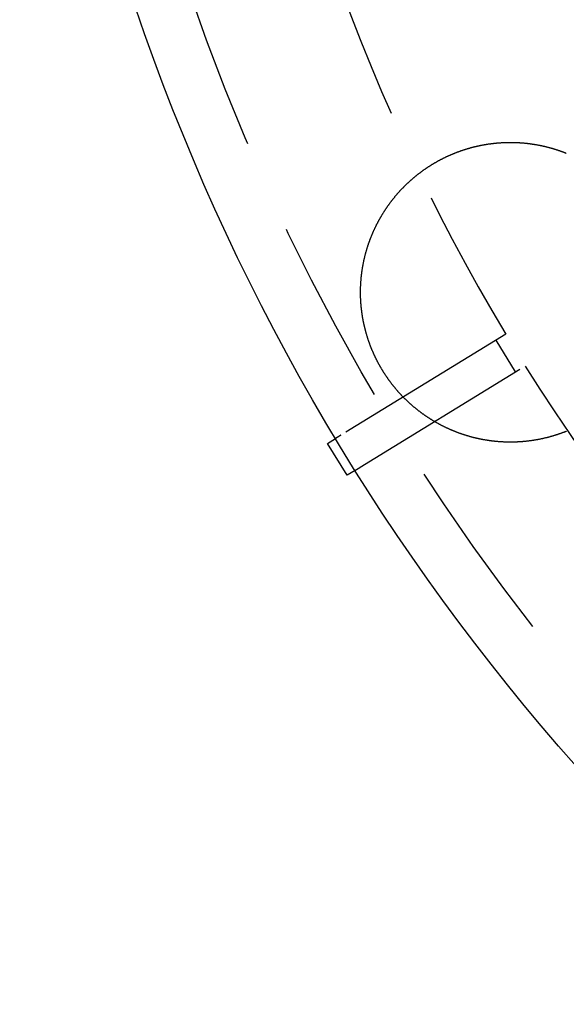
# Model space of a CAD drawing. Extents: x -59 to 59, y -159 to 102.
# Drawn here: x -59 to -44, y -146 to -119 of the extents above; entities that cross this region are included whole.
import ezdxf

# ---------------------------------------------------------------- set-up
doc = ezdxf.new("R2010")
doc.units = 0
doc.header["$LTSCALE"] = 20
doc.linetypes.add('VERDECKT', pattern=[0.375, 0.25, -0.125])
doc.layers.get('0').update_dxf_attribs({"linetype": 'CONTINUOUS'})
doc.layers.add('STEMPEL', color=3, linetype='CONTINUOUS')

# ---------------------------------------------------------------- blocks, each defined once
blk = doc.blocks.new('A$CDA1E06A5')
at = {"color": 1, "linetype": 'VERDECKT'}
for p, q in [((-46.024603, -27.617499), (-50.427652, -30.315691)), ((-45.758254, -28.627108), (-46.280753, -27.774468)), ((-49.905153, -31.168331), (-45.502105, -28.470139))]:
    blk.add_line(p, q, dxfattribs=at)
at = {"color": 3, "linetype": 'CONTINUOUS'}
for p, q in [((-50.780179, -30.53172), (-50.565213, -30.399988)), ((-50.25768, -31.38436), (-50.780179, -30.53172)), ((-50.042714, -31.252628), (-50.25768, -31.38436))]:
    blk.add_line(p, q, dxfattribs=at)
at = {"color": 3}
for points in [[(-47.6322, -22.8948, 0), (-47.6221, -22.89, 0), (-47.6119, -22.8852, 0), (-47.6017, -22.8803, 0), (-47.5915, -22.8756, 0), (-47.5813, -22.8708, 0), (-47.571, -22.8661, 0), (-47.5607, -22.8614, 0), (-47.5504, -22.8567, 0), (-47.5401, -22.852, 0), (-47.5298, -22.8474, 0), (-47.5194, -22.8428, 0), (-47.509, -22.8382, 0), (-47.4985, -22.8336, 0), (-47.4881, -22.8291, 0), (-47.4776, -22.8246, 0), (-47.4671, -22.8201, 0), (-47.4566, -22.8156, 0), (-47.4461, -22.8112, 0), (-47.4355, -22.8068, 0), (-47.4249, -22.8024, 0), (-47.4143, -22.798, 0), (-47.4037, -22.7937, 0), (-47.393, -22.7894, 0), (-47.3824, -22.7851, 0), (-47.3717, -22.7809, 0), (-47.3609, -22.7767, 0), (-47.3502, -22.7725, 0), (-47.3394, -22.7683, 0), (-47.3287, -22.7642, 0), (-47.3179, -22.76, 0), (-47.307, -22.756, 0), (-47.2962, -22.7519, 0), (-47.2853, -22.7479, 0), (-47.2745, -22.7439, 0), (-47.2635, -22.7399, 0), (-47.2526, -22.7359, 0), (-47.2417, -22.732, 0), (-47.2307, -22.7281, 0), (-47.2197, -22.7243, 0), (-47.2087, -22.7204, 0), (-47.1977, -22.7166, 0), (-47.1867, -22.7129, 0), (-47.1756, -22.7091, 0), (-47.1646, -22.7054, 0), (-47.1535, -22.7017, 0), (-47.1423, -22.6981, 0), (-47.1312, -22.6945, 0), (-47.1201, -22.6909, 0), (-47.1089, -22.6873, 0), (-47.0977, -22.6838, 0), (-47.0865, -22.6803, 0), (-47.0753, -22.6768, 0), (-47.0641, -22.6734, 0), (-47.0528, -22.6699, 0), (-47.0416, -22.6666, 0), (-47.0303, -22.6632, 0), (-47.019, -22.6599, 0), (-47.0077, -22.6566, 0), (-46.9963, -22.6534, 0), (-46.985, -22.6501, 0), (-46.9736, -22.647, 0), (-46.9622, -22.6438, 0), (-46.9508, -22.6407, 0), (-46.9394, -22.6376, 0), (-46.928, -22.6345, 0), (-46.9166, -22.6315, 0), (-46.9051, -22.6285, 0), (-46.8936, -22.6255, 0), (-46.8821, -22.6226, 0), (-46.8707, -22.6197, 0), (-46.8591, -22.6169, 0), (-46.8476, -22.614, 0), (-46.8361, -22.6112, 0), (-46.8245, -22.6085, 0), (-46.813, -22.6058, 0), (-46.8014, -22.6031, 0), (-46.7898, -22.6004, 0), (-46.7782, -22.5978, 0), (-46.7666, -22.5952, 0), (-46.7549, -22.5926, 0), (-46.7433, -22.5901, 0), (-46.7316, -22.5876, 0), (-46.72, -22.5851, 0), (-46.7083, -22.5827, 0), (-46.6966, -22.5803, 0), (-46.6849, -22.5779, 0), (-46.6732, -22.5756, 0), (-46.6615, -22.5733, 0), (-46.6498, -22.5711, 0), (-46.638, -22.5689, 0), (-46.6263, -22.5667, 0), (-46.6145, -22.5645, 0), (-46.6027, -22.5624, 0), (-46.591, -22.5603, 0), (-46.5792, -22.5583, 0), (-46.5674, -22.5562, 0), (-46.5556, -22.5543, 0), (-46.5437, -22.5523, 0), (-46.5319, -22.5504, 0), (-46.5201, -22.5485, 0), (-46.5082, -22.5467, 0), (-46.4964, -22.5449, 0), (-46.4845, -22.5431, 0), (-46.4727, -22.5414, 0), (-46.4608, -22.5396, 0), (-46.4489, -22.538, 0), (-46.437, -22.5363, 0), (-46.4251, -22.5347, 0), (-46.4132, -22.5332, 0), (-46.4013, -22.5317, 0), (-46.3894, -22.5302, 0), (-46.3775, -22.5287, 0), (-46.3655, -22.5273, 0), (-46.3536, -22.5259, 0), (-46.3417, -22.5246, 0), (-46.3297, -22.5232, 0), (-46.3178, -22.522, 0), (-46.3058, -22.5207, 0), (-46.2939, -22.5195, 0), (-46.2819, -22.5183, 0), (-46.2699, -22.5172, 0), (-46.2579, -22.5161, 0), (-46.246, -22.5151, 0), (-46.234, -22.514, 0), (-46.222, -22.513, 0), (-46.21, -22.5121, 0), (-46.198, -22.5112, 0), (-46.186, -22.5103, 0), (-46.174, -22.5094, 0), (-46.162, -22.5086, 0), (-46.15, -22.5079, 0), (-46.138, -22.5071, 0), (-46.126, -22.5064, 0), (-46.114, -22.5058, 0), (-46.102, -22.5051, 0), (-46.0899, -22.5046, 0), (-46.0779, -22.504, 0), (-46.0659, -22.5035, 0), (-46.0539, -22.503, 0), (-46.0418, -22.5026, 0), (-46.0298, -22.5022, 0), (-46.0178, -22.5018, 0), (-46.0058, -22.5014, 0), (-45.9937, -22.5011, 0), (-45.9817, -22.5009, 0), (-45.9697, -22.5007, 0), (-45.9576, -22.5005, 0), (-45.9456, -22.5003, 0), (-45.9336, -22.5002, 0), (-45.9215, -22.5001, 0), (-45.9095, -22.5001, 0), (-45.8975, -22.5001, 0), (-45.8854, -22.5001, 0), (-45.8734, -22.5001, 0), (-45.8614, -22.5002, 0), (-45.8494, -22.5004, 0), (-45.8374, -22.5005, 0), (-45.8253, -22.5007, 0), (-45.8133, -22.501, 0), (-45.8013, -22.5013, 0), (-45.7893, -22.5016, 0), (-45.7773, -22.5019, 0), (-45.7653, -22.5023, 0), (-45.7533, -22.5027, 0), (-45.7413, -22.5032, 0), (-45.7293, -22.5037, 0), (-45.7173, -22.5042, 0), (-45.7053, -22.5048, 0), (-45.6933, -22.5054, 0), (-45.6813, -22.506, 0), (-45.6694, -22.5067, 0), (-45.6574, -22.5074, 0), (-45.6454, -22.5081, 0), (-45.6335, -22.5089, 0), (-45.6215, -22.5097, 0), (-45.6096, -22.5105, 0), (-45.5976, -22.5114, 0), (-45.5857, -22.5123, 0), (-45.5737, -22.5133, 0), (-45.5618, -22.5143, 0), (-45.5499, -22.5153, 0), (-45.538, -22.5164, 0), (-45.5261, -22.5175, 0), (-45.5142, -22.5186, 0), (-45.5023, -22.5198, 0), (-45.4904, -22.521, 0), (-45.4785, -22.5222, 0), (-45.4667, -22.5235, 0), (-45.4548, -22.5248, 0), (-45.443, -22.5261, 0), (-45.4311, -22.5275, 0), (-45.4193, -22.5289, 0), (-45.4075, -22.5304, 0), (-45.3956, -22.5318, 0), (-45.3838, -22.5334, 0), (-45.372, -22.5349, 0), (-45.3602, -22.5365, 0), (-45.3485, -22.5381, 0), (-45.3367, -22.5398, 0), (-45.3249, -22.5415, 0), (-45.3132, -22.5432, 0), (-45.3015, -22.545, 0), (-45.2897, -22.5467, 0), (-45.278, -22.5486, 0), (-45.2663, -22.5504, 0), (-45.2546, -22.5523, 0), (-45.2429, -22.5543, 0), (-45.2313, -22.5562, 0), (-45.2196, -22.5582, 0), (-45.208, -22.5602, 0), (-45.1963, -22.5623, 0), (-45.1847, -22.5644, 0), (-45.1731, -22.5665, 0), (-45.1615, -22.5687, 0), (-45.1499, -22.5709, 0), (-45.1384, -22.5731, 0), (-45.1268, -22.5754, 0), (-45.1153, -22.5777, 0), (-45.1037, -22.58, 0), (-45.0922, -22.5823, 0), (-45.0807, -22.5847, 0), (-45.0692, -22.5871, 0), (-45.0578, -22.5896, 0), (-45.0463, -22.5921, 0), (-45.0349, -22.5946, 0), (-45.0234, -22.5971, 0), (-45.012, -22.5997, 0), (-45.0006, -22.6023, 0), (-44.9892, -22.605, 0), (-44.9779, -22.6076, 0), (-44.9665, -22.6103, 0), (-44.9552, -22.6131, 0), (-44.9439, -22.6158, 0), (-44.9326, -22.6186, 0), (-44.9213, -22.6215, 0), (-44.91, -22.6243, 0), (-44.8988, -22.6272, 0), (-44.8876, -22.6301, 0), (-44.8763, -22.6331, 0), (-44.8651, -22.636, 0), (-44.854, -22.6391, 0), (-44.8428, -22.6421, 0), (-44.8317, -22.6452, 0), (-44.8205, -22.6482, 0), (-44.8094, -22.6514, 0), (-44.7983, -22.6545, 0), (-44.7873, -22.6577, 0), (-44.7762, -22.6609, 0), (-44.7652, -22.6642, 0), (-44.7542, -22.6674, 0), (-44.7432, -22.6707, 0), (-44.7322, -22.6741, 0), (-44.7213, -22.6774, 0), (-44.7103, -22.6808, 0), (-44.6994, -22.6842, 0), (-44.6885, -22.6877, 0), (-44.6777, -22.6911, 0), (-44.6668, -22.6946, 0), (-44.6559, -22.6982, 0), (-44.645, -22.7018, 0), (-44.6341, -22.7054, 0), (-44.6232, -22.7091, 0), (-44.6123, -22.7127, 0), (-44.6013, -22.7165, 0), (-44.5904, -22.7202, 0), (-44.5795, -22.724, 0), (-44.5686, -22.7279, 0), (-44.5577, -22.7317, 0), (-44.5468, -22.7357, 0), (-44.5359, -22.7396, 0), (-44.5249, -22.7436, 0), (-44.514, -22.7476, 0), (-44.5031, -22.7516, 0), (-44.4922, -22.7557, 0), (-44.4813, -22.7599, 0), (-44.4703, -22.764, 0), (-44.4594, -22.7682, 0), (-44.4485, -22.7724, 0), (-44.4376, -22.7767, 0), (-44.4267, -22.781, 0), (-44.4158, -22.7854, 0), (-44.4049, -22.7897, 0)], [(-44.3982, -30.2076, 0), (-44.4091, -30.212, 0), (-44.4201, -30.2164, 0), (-44.4311, -30.2208, 0), (-44.4421, -30.2251, 0), (-44.4531, -30.2294, 0), (-44.4641, -30.2336, 0), (-44.4752, -30.2379, 0), (-44.4862, -30.242, 0), (-44.4973, -30.2462, 0), (-44.5084, -30.2503, 0), (-44.5195, -30.2544, 0), (-44.5306, -30.2585, 0), (-44.5418, -30.2625, 0), (-44.5529, -30.2665, 0), (-44.5641, -30.2705, 0), (-44.5753, -30.2745, 0), (-44.5865, -30.2784, 0), (-44.5977, -30.2822, 0), (-44.609, -30.2861, 0), (-44.6202, -30.2899, 0), (-44.6315, -30.2937, 0), (-44.6428, -30.2974, 0), (-44.654, -30.3011, 0), (-44.6653, -30.3048, 0), (-44.6767, -30.3085, 0), (-44.688, -30.3121, 0), (-44.6993, -30.3157, 0), (-44.7107, -30.3192, 0), (-44.7221, -30.3228, 0), (-44.7335, -30.3262, 0), (-44.7449, -30.3297, 0), (-44.7563, -30.3331, 0), (-44.7677, -30.3365, 0), (-44.7791, -30.3399, 0), (-44.7906, -30.3432, 0), (-44.802, -30.3465, 0), (-44.8135, -30.3497, 0), (-44.825, -30.353, 0), (-44.8365, -30.3561, 0), (-44.848, -30.3593, 0), (-44.8595, -30.3624, 0), (-44.8711, -30.3655, 0), (-44.8826, -30.3686, 0), (-44.8941, -30.3716, 0), (-44.9057, -30.3746, 0), (-44.9173, -30.3775, 0), (-44.9289, -30.3804, 0), (-44.9405, -30.3833, 0), (-44.9521, -30.3862, 0), (-44.9637, -30.389, 0), (-44.9753, -30.3918, 0), (-44.9869, -30.3945, 0), (-44.9986, -30.3972, 0), (-45.0102, -30.3999, 0), (-45.0219, -30.4026, 0), (-45.0336, -30.4052, 0), (-45.0452, -30.4077, 0), (-45.0569, -30.4103, 0), (-45.0686, -30.4128, 0), (-45.0803, -30.4152, 0), (-45.092, -30.4177, 0), (-45.1037, -30.4201, 0), (-45.1155, -30.4224, 0), (-45.1272, -30.4248, 0), (-45.1389, -30.4271, 0), (-45.1507, -30.4293, 0), (-45.1625, -30.4315, 0), (-45.1742, -30.4337, 0), (-45.186, -30.4359, 0), (-45.1978, -30.438, 0), (-45.2096, -30.4401, 0), (-45.2213, -30.4421, 0), (-45.2331, -30.4441, 0), (-45.245, -30.4461, 0), (-45.2568, -30.448, 0), (-45.2686, -30.4499, 0), (-45.2804, -30.4518, 0), (-45.2922, -30.4536, 0), (-45.3041, -30.4554, 0), (-45.3159, -30.4572, 0), (-45.3278, -30.4589, 0), (-45.3396, -30.4606, 0), (-45.3515, -30.4623, 0), (-45.3633, -30.4639, 0), (-45.3752, -30.4655, 0), (-45.3871, -30.467, 0), (-45.399, -30.4685, 0), (-45.4108, -30.47, 0), (-45.4227, -30.4714, 0), (-45.4346, -30.4729, 0), (-45.4465, -30.4742, 0), (-45.4584, -30.4756, 0), (-45.4703, -30.4769, 0), (-45.4822, -30.4781, 0), (-45.4941, -30.4794, 0), (-45.506, -30.4805, 0), (-45.5179, -30.4817, 0), (-45.5298, -30.4828, 0), (-45.5417, -30.4839, 0), (-45.5536, -30.485, 0), (-45.5656, -30.486, 0), (-45.5775, -30.487, 0), (-45.5894, -30.4879, 0), (-45.6013, -30.4888, 0), (-45.6132, -30.4897, 0), (-45.6252, -30.4905, 0), (-45.6371, -30.4913, 0), (-45.649, -30.4921, 0), (-45.6609, -30.4928, 0), (-45.6729, -30.4935, 0), (-45.6848, -30.4942, 0), (-45.6967, -30.4948, 0), (-45.7086, -30.4954, 0), (-45.7206, -30.496, 0), (-45.7325, -30.4965, 0), (-45.7444, -30.497, 0), (-45.7563, -30.4974, 0), (-45.7682, -30.4978, 0), (-45.7802, -30.4982, 0), (-45.7921, -30.4985, 0), (-45.804, -30.4988, 0), (-45.8159, -30.4991, 0), (-45.8278, -30.4993, 0), (-45.8397, -30.4995, 0), (-45.8516, -30.4997, 0), (-45.8636, -30.4998, 0), (-45.8755, -30.4999, 0), (-45.8874, -30.5, 0), (-45.8993, -30.5, 0), (-45.9111, -30.5, 0), (-45.923, -30.4999, 0), (-45.9349, -30.4998, 0), (-45.9468, -30.4997, 0), (-45.9587, -30.4996, 0), (-45.9706, -30.4994, 0), (-45.9824, -30.4991, 0), (-45.9943, -30.4989, 0), (-46.0062, -30.4986, 0), (-46.018, -30.4982, 0), (-46.0299, -30.4979, 0), (-46.0417, -30.4975, 0), (-46.0536, -30.497, 0), (-46.0654, -30.4965, 0), (-46.0772, -30.496, 0), (-46.0891, -30.4955, 0), (-46.1009, -30.4949, 0), (-46.1127, -30.4943, 0), (-46.1245, -30.4936, 0), (-46.1363, -30.4929, 0), (-46.1481, -30.4922, 0), (-46.1599, -30.4915, 0), (-46.1717, -30.4907, 0), (-46.1834, -30.4899, 0), (-46.1952, -30.489, 0), (-46.207, -30.4881, 0), (-46.2187, -30.4872, 0), (-46.2305, -30.4862, 0), (-46.2422, -30.4852, 0), (-46.2539, -30.4842, 0), (-46.2656, -30.4831, 0), (-46.2773, -30.482, 0), (-46.289, -30.4809, 0), (-46.3007, -30.4797, 0), (-46.3124, -30.4785, 0), (-46.3241, -30.4773, 0), (-46.3358, -30.476, 0), (-46.3474, -30.4748, 0), (-46.359, -30.4734, 0), (-46.3707, -30.4721, 0), (-46.3823, -30.4707, 0), (-46.3939, -30.4692, 0), (-46.4055, -30.4678, 0), (-46.4171, -30.4663, 0), (-46.4287, -30.4647, 0), (-46.4403, -30.4632, 0), (-46.4518, -30.4616, 0), (-46.4634, -30.46, 0), (-46.4749, -30.4583, 0), (-46.4864, -30.4566, 0), (-46.498, -30.4549, 0), (-46.5095, -30.4531, 0), (-46.5209, -30.4513, 0), (-46.5324, -30.4495, 0), (-46.5439, -30.4477, 0), (-46.5553, -30.4458, 0), (-46.5668, -30.4439, 0), (-46.5782, -30.4419, 0), (-46.5896, -30.4399, 0), (-46.601, -30.4379, 0), (-46.6124, -30.4359, 0), (-46.6238, -30.4338, 0), (-46.6351, -30.4317, 0), (-46.6465, -30.4296, 0), (-46.6578, -30.4274, 0), (-46.6691, -30.4252, 0), (-46.6804, -30.423, 0), (-46.6917, -30.4207, 0), (-46.703, -30.4184, 0), (-46.7142, -30.4161, 0), (-46.7255, -30.4138, 0), (-46.7367, -30.4114, 0), (-46.7479, -30.409, 0), (-46.7591, -30.4065, 0), (-46.7702, -30.404, 0), (-46.7814, -30.4015, 0), (-46.7926, -30.399, 0), (-46.8037, -30.3964, 0), (-46.8148, -30.3938, 0), (-46.826, -30.3912, 0), (-46.8372, -30.3885, 0), (-46.8483, -30.3858, 0), (-46.8595, -30.383, 0), (-46.8707, -30.3803, 0), (-46.8818, -30.3775, 0), (-46.893, -30.3746, 0), (-46.9042, -30.3717, 0), (-46.9153, -30.3688, 0), (-46.9265, -30.3658, 0), (-46.9377, -30.3628, 0), (-46.9489, -30.3598, 0), (-46.9601, -30.3568, 0), (-46.9713, -30.3537, 0), (-46.9824, -30.3505, 0), (-46.9936, -30.3474, 0), (-47.0048, -30.3442, 0), (-47.016, -30.3409, 0), (-47.0272, -30.3376, 0), (-47.0384, -30.3343, 0), (-47.0496, -30.331, 0), (-47.0608, -30.3276, 0), (-47.0719, -30.3242, 0), (-47.0831, -30.3207, 0), (-47.0943, -30.3173, 0), (-47.1055, -30.3137, 0), (-47.1167, -30.3102, 0), (-47.1278, -30.3066, 0), (-47.139, -30.303, 0), (-47.1502, -30.2993, 0), (-47.1614, -30.2956, 0), (-47.1725, -30.2919, 0), (-47.1837, -30.2881, 0), (-47.1949, -30.2843, 0), (-47.206, -30.2805, 0), (-47.2172, -30.2766, 0), (-47.2283, -30.2727, 0), (-47.2395, -30.2687, 0), (-47.2506, -30.2648, 0), (-47.2618, -30.2607, 0), (-47.2729, -30.2567, 0), (-47.284, -30.2526, 0), (-47.2952, -30.2485, 0), (-47.3063, -30.2443, 0), (-47.3174, -30.2401, 0), (-47.3285, -30.2359, 0), (-47.3396, -30.2316, 0), (-47.3507, -30.2273, 0), (-47.3618, -30.223, 0), (-47.3729, -30.2186, 0), (-47.384, -30.2142, 0), (-47.3951, -30.2098, 0), (-47.4061, -30.2053, 0), (-47.4172, -30.2008, 0), (-47.4282, -30.1963, 0), (-47.4393, -30.1917, 0), (-47.4503, -30.1871, 0), (-47.4613, -30.1824, 0), (-47.4724, -30.1777, 0), (-47.4834, -30.173, 0), (-47.4944, -30.1682, 0), (-47.5054, -30.1634, 0), (-47.5163, -30.1586, 0), (-47.5273, -30.1537, 0), (-47.5383, -30.1488, 0), (-47.5492, -30.1439, 0), (-47.5602, -30.1389, 0), (-47.5711, -30.1339, 0), (-47.582, -30.1288, 0), (-47.593, -30.1238, 0), (-47.6039, -30.1186, 0), (-47.6148, -30.1135, 0), (-47.6256, -30.1083, 0), (-47.6365, -30.1031, 0), (-47.6474, -30.0978, 0), (-47.6582, -30.0925, 0), (-47.669, -30.0872, 0), (-47.6799, -30.0818, 0), (-47.6907, -30.0764, 0), (-47.7015, -30.071, 0), (-47.7123, -30.0655, 0), (-47.723, -30.06, 0), (-47.7338, -30.0545, 0), (-47.7445, -30.0489, 0), (-47.7553, -30.0433, 0), (-47.766, -30.0377, 0), (-47.7767, -30.032, 0), (-47.7874, -30.0263, 0), (-47.7981, -30.0206, 0), (-47.8088, -30.0148, 0), (-47.8194, -30.009, 0), (-47.83, -30.0031, 0), (-47.8407, -29.9972, 0), (-47.8513, -29.9913, 0), (-47.8619, -29.9854, 0), (-47.8724, -29.9794, 0), (-47.883, -29.9734, 0), (-47.8936, -29.9674, 0), (-47.9041, -29.9613, 0), (-47.9146, -29.9552, 0), (-47.9251, -29.949, 0), (-47.9356, -29.9428, 0), (-47.9461, -29.9366, 0), (-47.9565, -29.9304, 0), (-47.9669, -29.9241, 0), (-47.9774, -29.9178, 0), (-47.9878, -29.9114, 0), (-47.9981, -29.9051, 0), (-48.0085, -29.8987, 0), (-48.0189, -29.8922, 0), (-48.0292, -29.8857, 0), (-48.0395, -29.8792, 0), (-48.0498, -29.8727, 0), (-48.0601, -29.8661, 0), (-48.0703, -29.8595, 0), (-48.0806, -29.8529, 0), (-48.0908, -29.8462, 0), (-48.101, -29.8395, 0), (-48.1112, -29.8328, 0), (-48.1213, -29.826, 0), (-48.1315, -29.8192, 0), (-48.1416, -29.8124, 0), (-48.1517, -29.8056, 0), (-48.1618, -29.7987, 0), (-48.1719, -29.7917, 0), (-48.1819, -29.7848, 0), (-48.1919, -29.7778, 0), (-48.2019, -29.7708, 0), (-48.2119, -29.7637, 0), (-48.2219, -29.7567, 0), (-48.2318, -29.7496, 0), (-48.2417, -29.7424, 0), (-48.2516, -29.7352, 0), (-48.2615, -29.728, 0), (-48.2713, -29.7208, 0), (-48.2812, -29.7136, 0), (-48.291, -29.7063, 0), (-48.3008, -29.6989, 0), (-48.3105, -29.6916, 0), (-48.3203, -29.6842, 0), (-48.33, -29.6768, 0), (-48.3397, -29.6693, 0), (-48.3494, -29.6619, 0), (-48.359, -29.6543, 0), (-48.3686, -29.6468, 0), (-48.3783, -29.6392, 0), (-48.3878, -29.6316, 0), (-48.3974, -29.624, 0), (-48.4069, -29.6164, 0), (-48.4164, -29.6087, 0), (-48.4259, -29.601, 0), (-48.4354, -29.5932, 0), (-48.4448, -29.5855, 0), (-48.4543, -29.5777, 0), (-48.4637, -29.5698, 0), (-48.473, -29.562, 0), (-48.4824, -29.5541, 0), (-48.4917, -29.5462, 0), (-48.501, -29.5382, 0), (-48.5103, -29.5303, 0), (-48.5195, -29.5223, 0), (-48.5287, -29.5143, 0), (-48.5379, -29.5062, 0), (-48.5471, -29.4981, 0), (-48.5562, -29.49, 0), (-48.5654, -29.4819, 0), (-48.5745, -29.4737, 0), (-48.5835, -29.4656, 0), (-48.5926, -29.4574, 0), (-48.6016, -29.4491, 0), (-48.6106, -29.4409, 0), (-48.6195, -29.4326, 0), (-48.6285, -29.4242, 0), (-48.6374, -29.4159, 0), (-48.6463, -29.4075, 0), (-48.6551, -29.3991, 0), (-48.664, -29.3907, 0), (-48.6728, -29.3823, 0), (-48.6816, -29.3738, 0), (-48.6903, -29.3653, 0), (-48.699, -29.3568, 0), (-48.7077, -29.3483, 0), (-48.7164, -29.3397, 0), (-48.725, -29.3311, 0), (-48.7336, -29.3225, 0), (-48.7422, -29.3138, 0), (-48.7508, -29.3052, 0), (-48.7593, -29.2965, 0), (-48.7678, -29.2878, 0), (-48.7763, -29.279, 0), (-48.7847, -29.2703, 0), (-48.7931, -29.2615, 0), (-48.8015, -29.2527, 0), (-48.8098, -29.2439, 0), (-48.8182, -29.235, 0), (-48.8265, -29.2261, 0), (-48.8347, -29.2173, 0), (-48.843, -29.2083, 0), (-48.8512, -29.1994, 0), (-48.8593, -29.1904, 0), (-48.8675, -29.1814, 0), (-48.8756, -29.1724, 0), (-48.8837, -29.1634, 0), (-48.8917, -29.1543, 0), (-48.8998, -29.1453, 0), (-48.9078, -29.1362, 0), (-48.9157, -29.1271, 0), (-48.9236, -29.1179, 0), (-48.9315, -29.1088, 0), (-48.9394, -29.0996, 0), (-48.9473, -29.0904, 0), (-48.9551, -29.0812, 0), (-48.9628, -29.0719, 0), (-48.9706, -29.0627, 0), (-48.9783, -29.0534, 0), (-48.986, -29.0441, 0), (-48.9936, -29.0348, 0), (-49.0012, -29.0255, 0), (-49.0088, -29.0161, 0), (-49.0164, -29.0067, 0), (-49.0239, -28.9973, 0), (-49.0314, -28.9879, 0), (-49.0389, -28.9785, 0), (-49.0463, -28.9691, 0), (-49.0537, -28.9596, 0), (-49.0611, -28.9501, 0), (-49.0684, -28.9406, 0), (-49.0757, -28.9311, 0), (-49.083, -28.9216, 0), (-49.0902, -28.912, 0), (-49.0974, -28.9025, 0), (-49.1046, -28.8929, 0), (-49.1117, -28.8833, 0), (-49.1188, -28.8737, 0), (-49.1259, -28.8641, 0), (-49.1329, -28.8544, 0), (-49.1399, -28.8448, 0), (-49.1469, -28.8351, 0), (-49.1539, -28.8254, 0), (-49.1608, -28.8157, 0), (-49.1677, -28.806, 0), (-49.1745, -28.7962, 0), (-49.1813, -28.7865, 0), (-49.1881, -28.7767, 0), (-49.1948, -28.767, 0), (-49.2015, -28.7572, 0), (-49.2082, -28.7474, 0), (-49.2149, -28.7376, 0), (-49.2215, -28.7278, 0), (-49.2281, -28.7179, 0), (-49.2346, -28.7081, 0), (-49.2411, -28.6982, 0), (-49.2476, -28.6883, 0), (-49.254, -28.6784, 0), (-49.2605, -28.6685, 0), (-49.2668, -28.6586, 0), (-49.2732, -28.6487, 0), (-49.2795, -28.6388, 0), (-49.2858, -28.6288, 0), (-49.292, -28.6189, 0), (-49.2982, -28.6089, 0), (-49.3044, -28.599, 0), (-49.3105, -28.589, 0), (-49.3166, -28.579, 0), (-49.3227, -28.569, 0), (-49.3287, -28.559, 0), (-49.3347, -28.549, 0), (-49.3407, -28.5389, 0), (-49.3466, -28.5289, 0), (-49.3525, -28.5188, 0), (-49.3584, -28.5088, 0), (-49.3642, -28.4987, 0), (-49.37, -28.4886, 0), (-49.3758, -28.4785, 0), (-49.3815, -28.4684, 0), (-49.3872, -28.4582, 0), (-49.3929, -28.448, 0), (-49.3986, -28.4378, 0), (-49.4042, -28.4276, 0), (-49.4099, -28.4173, 0), (-49.4155, -28.407, 0), (-49.421, -28.3967, 0), (-49.4266, -28.3864, 0), (-49.4321, -28.376, 0), (-49.4376, -28.3656, 0), (-49.4431, -28.3552, 0), (-49.4485, -28.3448, 0), (-49.4539, -28.3343, 0), (-49.4593, -28.3239, 0), (-49.4646, -28.3133, 0), (-49.47, -28.3028, 0), (-49.4753, -28.2923, 0), (-49.4806, -28.2817, 0), (-49.4858, -28.2711, 0), (-49.491, -28.2605, 0), (-49.4962, -28.2498, 0), (-49.5014, -28.2392, 0), (-49.5065, -28.2285, 0), (-49.5116, -28.2178, 0), (-49.5167, -28.207, 0), (-49.5218, -28.1963, 0), (-49.5268, -28.1855, 0), (-49.5318, -28.1747, 0), (-49.5368, -28.1639, 0), (-49.5417, -28.153, 0), (-49.5466, -28.1422, 0), (-49.5515, -28.1313, 0), (-49.5564, -28.1204, 0), (-49.5612, -28.1095, 0), (-49.566, -28.0985, 0), (-49.5707, -28.0875, 0), (-49.5755, -28.0766, 0), (-49.5802, -28.0656, 0), (-49.5848, -28.0545, 0), (-49.5895, -28.0435, 0), (-49.5941, -28.0324, 0), (-49.5987, -28.0213, 0), (-49.6032, -28.0102, 0), (-49.6077, -27.9991, 0), (-49.6122, -27.988, 0), (-49.6167, -27.9768, 0), (-49.6211, -27.9656, 0), (-49.6255, -27.9544, 0), (-49.6299, -27.9432, 0), (-49.6342, -27.932, 0), (-49.6385, -27.9207, 0), (-49.6428, -27.9095, 0), (-49.647, -27.8982, 0), (-49.6512, -27.8869, 0), (-49.6554, -27.8755, 0), (-49.6595, -27.8642, 0), (-49.6636, -27.8528, 0), (-49.6677, -27.8415, 0), (-49.6717, -27.8301, 0), (-49.6757, -27.8187, 0), (-49.6797, -27.8072, 0), (-49.6836, -27.7958, 0), (-49.6875, -27.7843, 0), (-49.6914, -27.7729, 0), (-49.6953, -27.7614, 0), (-49.6991, -27.7499, 0), (-49.7028, -27.7384, 0), (-49.7066, -27.7268, 0), (-49.7103, -27.7153, 0), (-49.7139, -27.7037, 0), (-49.7176, -27.6921, 0), (-49.7212, -27.6805, 0), (-49.7247, -27.6689, 0), (-49.7283, -27.6573, 0), (-49.7317, -27.6457, 0), (-49.7352, -27.634, 0), (-49.7386, -27.6223, 0), (-49.742, -27.6107, 0), (-49.7454, -27.599, 0), (-49.7487, -27.5873, 0), (-49.752, -27.5756, 0), (-49.7552, -27.5638, 0), (-49.7585, -27.5521, 0), (-49.7616, -27.5403, 0), (-49.7648, -27.5286, 0), (-49.7679, -27.5168, 0), (-49.771, -27.505, 0), (-49.774, -27.4932, 0), (-49.777, -27.4814, 0), (-49.78, -27.4695, 0), (-49.7829, -27.4577, 0), (-49.7858, -27.4459, 0), (-49.7887, -27.434, 0), (-49.7915, -27.4221, 0), (-49.7943, -27.4102, 0), (-49.7971, -27.3984, 0), (-49.7998, -27.3865, 0), (-49.8025, -27.3745, 0), (-49.8051, -27.3626, 0), (-49.8078, -27.3507, 0), (-49.8103, -27.3388, 0), (-49.8129, -27.3268, 0), (-49.8154, -27.3148, 0), (-49.8179, -27.3029, 0), (-49.8203, -27.2909, 0), (-49.8227, -27.2789, 0), (-49.8251, -27.2669, 0), (-49.8274, -27.2549, 0), (-49.8297, -27.2429, 0), (-49.8319, -27.2309, 0), (-49.8342, -27.2189, 0), (-49.8363, -27.2069, 0), (-49.8385, -27.1948, 0), (-49.8406, -27.1828, 0), (-49.8427, -27.1707, 0), (-49.8447, -27.1587, 0), (-49.8467, -27.1466, 0), (-49.8487, -27.1345, 0), (-49.8506, -27.1225, 0), (-49.8525, -27.1104, 0), (-49.8543, -27.0983, 0), (-49.8561, -27.0862, 0), (-49.8579, -27.0741, 0), (-49.8597, -27.062, 0), (-49.8614, -27.0499, 0), (-49.863, -27.0378, 0), (-49.8646, -27.0256, 0), (-49.8662, -27.0135, 0), (-49.8678, -27.0014, 0), (-49.8693, -26.9893, 0), (-49.8708, -26.9771, 0), (-49.8722, -26.965, 0), (-49.8736, -26.9528, 0), (-49.875, -26.9407, 0), (-49.8763, -26.9286, 0), (-49.8776, -26.9164, 0), (-49.8789, -26.9042, 0), (-49.8801, -26.8921, 0), (-49.8813, -26.8799, 0), (-49.8824, -26.8678, 0), (-49.8835, -26.8556, 0), (-49.8846, -26.8434, 0), (-49.8856, -26.8313, 0), (-49.8866, -26.8191, 0), (-49.8875, -26.8069, 0), (-49.8884, -26.7947, 0), (-49.8893, -26.7825, 0), (-49.8902, -26.7704, 0), (-49.891, -26.7582, 0), (-49.8917, -26.746, 0), (-49.8925, -26.7338, 0), (-49.8932, -26.7216, 0), (-49.8938, -26.7094, 0), (-49.8944, -26.6973, 0), (-49.895, -26.6851, 0), (-49.8956, -26.6729, 0), (-49.8961, -26.6607, 0), (-49.8965, -26.6485, 0), (-49.897, -26.6363, 0), (-49.8974, -26.6242, 0), (-49.8977, -26.612, 0), (-49.898, -26.5998, 0), (-49.8983, -26.5876, 0), (-49.8986, -26.5754, 0), (-49.8988, -26.5633, 0), (-49.8989, -26.5511, 0), (-49.8991, -26.5389, 0), (-49.8992, -26.5268, 0), (-49.8992, -26.5146, 0), (-49.8993, -26.5024, 0), (-49.8993, -26.4903, 0), (-49.8992, -26.4781, 0), (-49.8991, -26.466, 0), (-49.899, -26.4538, 0), (-49.8989, -26.4417, 0), (-49.8987, -26.4295, 0), (-49.8984, -26.4174, 0), (-49.8982, -26.4052, 0), (-49.8979, -26.3931, 0), (-49.8975, -26.381, 0), (-49.8971, -26.3689, 0), (-49.8967, -26.3568, 0), (-49.8963, -26.3446, 0), (-49.8958, -26.3325, 0), (-49.8953, -26.3204, 0), (-49.8947, -26.3084, 0), (-49.8941, -26.2963, 0), (-49.8935, -26.2842, 0), (-49.8928, -26.2721, 0), (-49.8921, -26.26, 0), (-49.8914, -26.248, 0), (-49.8906, -26.2359, 0), (-49.8898, -26.2239, 0), (-49.8889, -26.2118, 0), (-49.8881, -26.1998, 0), (-49.8871, -26.1878, 0), (-49.8862, -26.1758, 0), (-49.8852, -26.1638, 0), (-49.8842, -26.1518, 0), (-49.8831, -26.1398, 0), (-49.882, -26.1278, 0), (-49.8809, -26.1158, 0), (-49.8797, -26.1039, 0), (-49.8785, -26.0919, 0), (-49.8772, -26.08, 0), (-49.876, -26.068, 0), (-49.8746, -26.0561, 0), (-49.8733, -26.0442, 0), (-49.8719, -26.0323, 0), (-49.8705, -26.0204, 0), (-49.869, -26.0085, 0), (-49.8675, -25.9966, 0), (-49.866, -25.9848, 0), (-49.8644, -25.9729, 0), (-49.8628, -25.9611, 0), (-49.8612, -25.9492, 0), (-49.8596, -25.9374, 0), (-49.8579, -25.9256, 0), (-49.8561, -25.9138, 0), (-49.8544, -25.902, 0), (-49.8526, -25.8903, 0), (-49.8507, -25.8785, 0), (-49.8488, -25.8668, 0), (-49.8469, -25.855, 0), (-49.845, -25.8433, 0), (-49.843, -25.8316, 0), (-49.841, -25.8199, 0), (-49.839, -25.8082, 0), (-49.8369, -25.7966, 0), (-49.8348, -25.7849, 0), (-49.8327, -25.7733, 0), (-49.8305, -25.7616, 0), (-49.8283, -25.75, 0), (-49.8261, -25.7384, 0), (-49.8238, -25.7269, 0), (-49.8215, -25.7153, 0), (-49.8192, -25.7037, 0), (-49.8169, -25.6922, 0), (-49.8145, -25.6807, 0), (-49.812, -25.6692, 0), (-49.8096, -25.6577, 0), (-49.8071, -25.6462, 0), (-49.8046, -25.6348, 0), (-49.802, -25.6233, 0), (-49.7994, -25.6119, 0), (-49.7968, -25.6005, 0), (-49.7942, -25.5891, 0), (-49.7915, -25.5777, 0), (-49.7888, -25.5664, 0), (-49.7861, -25.555, 0), (-49.7833, -25.5437, 0), (-49.7805, -25.5324, 0), (-49.7777, -25.5211, 0), (-49.7748, -25.5099, 0), (-49.7719, -25.4986, 0), (-49.769, -25.4874, 0), (-49.7661, -25.4762, 0), (-49.7631, -25.465, 0), (-49.7601, -25.4538, 0), (-49.757, -25.4426, 0), (-49.754, -25.4315, 0), (-49.7509, -25.4204, 0), (-49.7478, -25.4093, 0), (-49.7446, -25.3982, 0), (-49.7414, -25.3872, 0), (-49.7382, -25.3761, 0), (-49.735, -25.3651, 0), (-49.7317, -25.3541, 0), (-49.7284, -25.3431, 0), (-49.7251, -25.3322, 0), (-49.7217, -25.3213, 0), (-49.7183, -25.3103, 0), (-49.7149, -25.2994, 0), (-49.7115, -25.2885, 0), (-49.708, -25.2776, 0), (-49.7045, -25.2667, 0), (-49.7009, -25.2558, 0), (-49.6973, -25.2449, 0), (-49.6937, -25.234, 0), (-49.69, -25.223, 0), (-49.6863, -25.2121, 0), (-49.6826, -25.2012, 0), (-49.6788, -25.1903, 0), (-49.6751, -25.1795, 0), (-49.6712, -25.1686, 0), (-49.6674, -25.1577, 0), (-49.6635, -25.1468, 0), (-49.6595, -25.1359, 0), (-49.6556, -25.125, 0), (-49.6516, -25.1142, 0), (-49.6475, -25.1033, 0), (-49.6435, -25.0924, 0), (-49.6394, -25.0816, 0), (-49.6352, -25.0707, 0), (-49.631, -25.0599, 0), (-49.6268, -25.049, 0), (-49.6226, -25.0382, 0), (-49.6183, -25.0274, 0), (-49.614, -25.0165, 0), (-49.6097, -25.0057, 0), (-49.6053, -24.9949, 0), (-49.6009, -24.9841, 0), (-49.5965, -24.9733, 0), (-49.592, -24.9625, 0), (-49.5875, -24.9517, 0), (-49.5829, -24.941, 0), (-49.5783, -24.9302, 0), (-49.5737, -24.9194, 0), (-49.5691, -24.9087, 0), (-49.5644, -24.8979, 0), (-49.5597, -24.8872, 0), (-49.555, -24.8764, 0), (-49.5502, -24.8657, 0), (-49.5454, -24.855, 0), (-49.5405, -24.8443, 0), (-49.5356, -24.8336, 0), (-49.5307, -24.8229, 0), (-49.5258, -24.8122, 0), (-49.5208, -24.8016, 0), (-49.5158, -24.7909, 0), (-49.5107, -24.7803, 0), (-49.5057, -24.7696, 0), (-49.5005, -24.759, 0), (-49.4954, -24.7484, 0), (-49.4902, -24.7378, 0), (-49.485, -24.7272, 0), (-49.4797, -24.7166, 0), (-49.4745, -24.706, 0), (-49.4692, -24.6955, 0), (-49.4638, -24.6849, 0), (-49.4584, -24.6744, 0), (-49.453, -24.6639, 0), (-49.4476, -24.6534, 0), (-49.4421, -24.6429, 0), (-49.4366, -24.6324, 0), (-49.431, -24.6219, 0), (-49.4254, -24.6114, 0), (-49.4198, -24.601, 0), (-49.4142, -24.5906, 0), (-49.4085, -24.5801, 0), (-49.4028, -24.5697, 0), (-49.397, -24.5593, 0), (-49.3913, -24.549, 0), (-49.3855, -24.5386, 0), (-49.3796, -24.5283, 0), (-49.3737, -24.5179, 0), (-49.3678, -24.5076, 0), (-49.3619, -24.4973, 0), (-49.3559, -24.487, 0), (-49.3499, -24.4767, 0), (-49.3439, -24.4665, 0), (-49.3378, -24.4562, 0), (-49.3317, -24.446, 0), (-49.3255, -24.4358, 0), (-49.3194, -24.4256, 0), (-49.3132, -24.4154, 0), (-49.307, -24.4053, 0), (-49.3007, -24.3951, 0), (-49.2944, -24.385, 0), (-49.2881, -24.3749, 0), (-49.2817, -24.3648, 0), (-49.2753, -24.3547, 0), (-49.2689, -24.3446, 0), (-49.2625, -24.3346, 0), (-49.256, -24.3245, 0), (-49.2495, -24.3145, 0), (-49.2429, -24.3045, 0), (-49.2363, -24.2946, 0), (-49.2297, -24.2846, 0), (-49.2231, -24.2747, 0), (-49.2164, -24.2648, 0), (-49.2098, -24.2549, 0), (-49.203, -24.245, 0), (-49.1963, -24.2351, 0), (-49.1895, -24.2253, 0), (-49.1827, -24.2154, 0), (-49.1758, -24.2056, 0), (-49.1689, -24.1958, 0), (-49.162, -24.1861, 0), (-49.1551, -24.1763, 0), (-49.1481, -24.1666, 0), (-49.1411, -24.1569, 0), (-49.1341, -24.1472, 0), (-49.1271, -24.1375, 0), (-49.12, -24.1279, 0), (-49.1129, -24.1183, 0), (-49.1057, -24.1086, 0), (-49.0986, -24.0991, 0), (-49.0914, -24.0895, 0), (-49.0841, -24.08, 0), (-49.0769, -24.0704, 0), (-49.0696, -24.0609, 0), (-49.0623, -24.0514, 0), (-49.055, -24.042, 0), (-49.0476, -24.0326, 0), (-49.0402, -24.0231, 0), (-49.0328, -24.0138, 0), (-49.0253, -24.0044, 0), (-49.0178, -23.995, 0), (-49.0103, -23.9857, 0), (-49.0028, -23.9764, 0), (-48.9952, -23.9671, 0), (-48.9876, -23.9579, 0), (-48.98, -23.9486, 0), (-48.9724, -23.9394, 0), (-48.9647, -23.9303, 0), (-48.957, -23.9211, 0), (-48.9493, -23.912, 0), (-48.9415, -23.9028, 0), (-48.9337, -23.8938, 0), (-48.9259, -23.8847, 0), (-48.9181, -23.8756, 0), (-48.9102, -23.8666, 0), (-48.9023, -23.8576, 0), (-48.8944, -23.8487, 0), (-48.8865, -23.8397, 0), (-48.8785, -23.8308, 0), (-48.8705, -23.8219, 0), (-48.8625, -23.813, 0), (-48.8544, -23.8042, 0), (-48.8464, -23.7954, 0), (-48.8383, -23.7866, 0), (-48.8301, -23.7778, 0), (-48.822, -23.7691, 0), (-48.8138, -23.7603, 0), (-48.8056, -23.7517, 0), (-48.7974, -23.743, 0), (-48.7891, -23.7343, 0), (-48.7809, -23.7257, 0), (-48.7725, -23.7171, 0), (-48.7642, -23.7086, 0), (-48.7559, -23.7, 0), (-48.7475, -23.6915, 0), (-48.7391, -23.683, 0), (-48.7307, -23.6746, 0), (-48.7222, -23.6661, 0), (-48.7138, -23.6577, 0), (-48.7053, -23.6493, 0), (-48.6968, -23.641, 0), (-48.6882, -23.6327, 0), (-48.6797, -23.6244, 0), (-48.6711, -23.6161, 0), (-48.6625, -23.6078, 0), (-48.6538, -23.5996, 0), (-48.6452, -23.5914, 0), (-48.6365, -23.5833, 0), (-48.6278, -23.5751, 0), (-48.6191, -23.567, 0), (-48.6104, -23.5589, 0), (-48.6016, -23.5509, 0), (-48.5928, -23.5429, 0), (-48.584, -23.5349, 0), (-48.5752, -23.5269, 0), (-48.5663, -23.5189, 0), (-48.5575, -23.511, 0), (-48.5486, -23.5031, 0), (-48.5397, -23.4953, 0), (-48.5307, -23.4875, 0), (-48.5218, -23.4797, 0), (-48.5128, -23.4719, 0), (-48.5038, -23.4641, 0), (-48.4948, -23.4564, 0), (-48.4858, -23.4488, 0), (-48.4767, -23.4411, 0), (-48.4676, -23.4335, 0), (-48.4585, -23.4259, 0), (-48.4494, -23.4183, 0), (-48.4403, -23.4108, 0), (-48.4312, -23.4033, 0), (-48.422, -23.3958, 0), (-48.4128, -23.3883, 0), (-48.4036, -23.3809, 0), (-48.3944, -23.3735, 0), (-48.3851, -23.3662, 0), (-48.3759, -23.3589, 0), (-48.3666, -23.3516, 0), (-48.3573, -23.3443, 0), (-48.348, -23.3371, 0), (-48.3387, -23.3299, 0), (-48.3293, -23.3227, 0), (-48.3199, -23.3155, 0), (-48.3106, -23.3084, 0), (-48.3011, -23.3014, 0), (-48.2917, -23.2943, 0), (-48.2823, -23.2873, 0), (-48.2728, -23.2803, 0), (-48.2634, -23.2733, 0), (-48.2539, -23.2664, 0), (-48.2444, -23.2595, 0), (-48.2349, -23.2527, 0), (-48.2254, -23.2458, 0), (-48.2158, -23.239, 0), (-48.2062, -23.2323, 0), (-48.1967, -23.2255, 0), (-48.1871, -23.2188, 0), (-48.1775, -23.2122, 0), (-48.1679, -23.2055, 0), (-48.1582, -23.1989, 0), (-48.1486, -23.1923, 0), (-48.1389, -23.1858, 0), (-48.1292, -23.1793, 0), (-48.1195, -23.1728, 0), (-48.1098, -23.1663, 0), (-48.1001, -23.1599, 0), (-48.0904, -23.1535, 0), (-48.0807, -23.1472, 0), (-48.0709, -23.1409, 0), (-48.0611, -23.1346, 0), (-48.0514, -23.1283, 0), (-48.0416, -23.1221, 0), (-48.0318, -23.1159, 0), (-48.0219, -23.1097, 0), (-48.0121, -23.1036, 0), (-48.0023, -23.0975, 0), (-47.9924, -23.0914, 0), (-47.9826, -23.0854, 0), (-47.9727, -23.0794, 0), (-47.9628, -23.0734, 0), (-47.9529, -23.0675, 0), (-47.943, -23.0616, 0), (-47.9331, -23.0557, 0), (-47.9232, -23.0499, 0), (-47.9133, -23.0441, 0), (-47.9034, -23.0383, 0), (-47.8934, -23.0326, 0), (-47.8834, -23.0268, 0), (-47.8735, -23.0212, 0), (-47.8635, -23.0155, 0), (-47.8535, -23.0099, 0), (-47.8435, -23.0043, 0), (-47.8335, -22.9988, 0), (-47.8235, -22.9933, 0), (-47.8135, -22.9878, 0), (-47.8035, -22.9824, 0), (-47.7935, -22.9769, 0), (-47.7834, -22.9716, 0), (-47.7734, -22.9662, 0), (-47.7634, -22.9609, 0), (-47.7533, -22.9556, 0), (-47.7432, -22.9504, 0), (-47.7332, -22.9452, 0), (-47.7231, -22.94, 0), (-47.713, -22.9348, 0), (-47.7029, -22.9297, 0), (-47.6928, -22.9246, 0), (-47.6827, -22.9196, 0), (-47.6726, -22.9146, 0), (-47.6625, -22.9096, 0), (-47.6524, -22.9046, 0), (-47.6423, -22.8997, 0), (-47.6322, -22.8948, 0)]]:
    blk.add_polyline3d(points, dxfattribs=at)
at = {"color": 1}
for points in [[(-50.4277, -30.3157, 0), (-50.4291, -30.3166, 0), (-50.4305, -30.3174, 0), (-50.4319, -30.3183, 0), (-50.4334, -30.3192, 0), (-50.4348, -30.32, 0), (-50.4362, -30.3209, 0), (-50.4375, -30.3218, 0), (-50.4389, -30.3226, 0), (-50.4403, -30.3234, 0), (-50.4417, -30.3243, 0), (-50.443, -30.3251, 0), (-50.4444, -30.3259, 0), (-50.4457, -30.3268, 0), (-50.4471, -30.3276, 0), (-50.4484, -30.3284, 0), (-50.4497, -30.3292, 0), (-50.451, -30.33, 0), (-50.4523, -30.3308, 0), (-50.4536, -30.3316, 0), (-50.4549, -30.3324, 0), (-50.4562, -30.3332, 0), (-50.4575, -30.334, 0), (-50.4587, -30.3347, 0), (-50.46, -30.3355, 0), (-50.4612, -30.3363, 0), (-50.4625, -30.337, 0), (-50.4637, -30.3378, 0), (-50.4649, -30.3385, 0), (-50.4662, -30.3393, 0), (-50.4674, -30.34, 0), (-50.4686, -30.3408, 0), (-50.4697, -30.3415, 0), (-50.4709, -30.3422, 0), (-50.4721, -30.3429, 0), (-50.4733, -30.3436, 0), (-50.4744, -30.3444, 0), (-50.4756, -30.3451, 0), (-50.4767, -30.3458, 0), (-50.4778, -30.3464, 0), (-50.479, -30.3471, 0), (-50.4801, -30.3478, 0), (-50.4812, -30.3485, 0), (-50.4823, -30.3492, 0), (-50.4834, -30.3498, 0), (-50.4844, -30.3505, 0), (-50.4855, -30.3511, 0), (-50.4866, -30.3518, 0), (-50.4876, -30.3524, 0), (-50.4887, -30.3531, 0), (-50.4897, -30.3537, 0), (-50.4907, -30.3543, 0), (-50.4917, -30.355, 0), (-50.4927, -30.3556, 0), (-50.4937, -30.3562, 0), (-50.4947, -30.3568, 0), (-50.4957, -30.3574, 0), (-50.4967, -30.358, 0), (-50.4976, -30.3586, 0), (-50.4986, -30.3591, 0), (-50.4995, -30.3597, 0), (-50.5004, -30.3603, 0), (-50.5014, -30.3609, 0), (-50.5023, -30.3614, 0), (-50.5032, -30.362, 0), (-50.5041, -30.3625, 0), (-50.505, -30.3631, 0), (-50.5059, -30.3636, 0), (-50.5068, -30.3642, 0), (-50.5077, -30.3647, 0), (-50.5086, -30.3653, 0), (-50.5094, -30.3658, 0), (-50.5103, -30.3663, 0), (-50.5112, -30.3669, 0), (-50.512, -30.3674, 0), (-50.5129, -30.3679, 0), (-50.5137, -30.3684, 0), (-50.5146, -30.3689, 0), (-50.5154, -30.3695, 0), (-50.5162, -30.37, 0), (-50.517, -30.3705, 0), (-50.5178, -30.371, 0), (-50.5187, -30.3715, 0), (-50.5195, -30.372, 0), (-50.5203, -30.3724, 0), (-50.521, -30.3729, 0), (-50.5218, -30.3734, 0), (-50.5226, -30.3739, 0), (-50.5234, -30.3744, 0), (-50.5241, -30.3748, 0), (-50.5249, -30.3753, 0), (-50.5257, -30.3758, 0), (-50.5264, -30.3762, 0), (-50.5271, -30.3767, 0), (-50.5279, -30.3771, 0), (-50.5286, -30.3776, 0), (-50.5293, -30.378, 0), (-50.53, -30.3784, 0), (-50.5308, -30.3789, 0), (-50.5315, -30.3793, 0), (-50.5322, -30.3797, 0), (-50.5328, -30.3802, 0), (-50.5335, -30.3806, 0), (-50.5342, -30.381, 0), (-50.5349, -30.3814, 0), (-50.5355, -30.3818, 0), (-50.5362, -30.3822, 0), (-50.5368, -30.3826, 0), (-50.5375, -30.383, 0), (-50.5381, -30.3834, 0), (-50.5388, -30.3838, 0), (-50.5394, -30.3842, 0), (-50.54, -30.3845, 0), (-50.5406, -30.3849, 0), (-50.5412, -30.3853, 0), (-50.5418, -30.3856, 0), (-50.5424, -30.386, 0), (-50.543, -30.3864, 0), (-50.5435, -30.3867, 0), (-50.5441, -30.3871, 0), (-50.5447, -30.3874, 0), (-50.5452, -30.3877, 0), (-50.5458, -30.3881, 0), (-50.5463, -30.3884, 0), (-50.5469, -30.3887, 0), (-50.5474, -30.3891, 0), (-50.5479, -30.3894, 0), (-50.5484, -30.3897, 0), (-50.5489, -30.39, 0), (-50.5494, -30.3903, 0), (-50.5499, -30.3906, 0), (-50.5504, -30.3909, 0), (-50.5509, -30.3912, 0), (-50.5513, -30.3915, 0), (-50.5518, -30.3918, 0), (-50.5522, -30.392, 0), (-50.5527, -30.3923, 0), (-50.5531, -30.3926, 0), (-50.5536, -30.3928, 0), (-50.554, -30.3931, 0), (-50.5544, -30.3934, 0), (-50.5548, -30.3936, 0), (-50.5552, -30.3939, 0), (-50.5556, -30.3941, 0), (-50.556, -30.3943, 0), (-50.5564, -30.3946, 0), (-50.5567, -30.3948, 0), (-50.5571, -30.395, 0), (-50.5575, -30.3952, 0), (-50.5578, -30.3955, 0), (-50.5582, -30.3957, 0), (-50.5585, -30.3959, 0), (-50.5588, -30.3961, 0), (-50.5591, -30.3963, 0), (-50.5594, -30.3965, 0), (-50.5597, -30.3966, 0), (-50.56, -30.3968, 0), (-50.5603, -30.397, 0), (-50.5606, -30.3972, 0), (-50.5609, -30.3973, 0), (-50.5611, -30.3975, 0), (-50.5614, -30.3976, 0), (-50.5616, -30.3978, 0), (-50.5619, -30.3979, 0), (-50.5621, -30.3981, 0), (-50.5623, -30.3982, 0), (-50.5625, -30.3984, 0), (-50.5628, -30.3985, 0), (-50.563, -30.3986, 0), (-50.5631, -30.3987, 0), (-50.5633, -30.3988, 0), (-50.5635, -30.3989, 0), (-50.5637, -30.399, 0), (-50.5638, -30.3991, 0), (-50.564, -30.3992, 0), (-50.5641, -30.3993, 0), (-50.5642, -30.3994, 0), (-50.5644, -30.3995, 0), (-50.5645, -30.3995, 0), (-50.5646, -30.3996, 0), (-50.5647, -30.3997, 0), (-50.5648, -30.3997, 0), (-50.5649, -30.3998, 0), (-50.5649, -30.3998, 0), (-50.565, -30.3999, 0), (-50.5651, -30.3999, 0), (-50.5651, -30.3999, 0), (-50.5651, -30.3999, 0), (-50.5652, -30.4, 0), (-50.5652, -30.4, 0), (-50.5652, -30.4, 0), (-50.5652, -30.4, 0)], [(-50.0427, -31.2526, 0), (-50.0427, -31.2526, 0), (-50.0427, -31.2526, 0), (-50.0427, -31.2526, 0), (-50.0426, -31.2526, 0), (-50.0426, -31.2526, 0), (-50.0426, -31.2525, 0), (-50.0425, -31.2525, 0), (-50.0424, -31.2525, 0), (-50.0424, -31.2524, 0), (-50.0423, -31.2524, 0), (-50.0422, -31.2523, 0), (-50.0421, -31.2522, 0), (-50.042, -31.2522, 0), (-50.0419, -31.2521, 0), (-50.0417, -31.252, 0), (-50.0416, -31.252, 0), (-50.0415, -31.2519, 0), (-50.0413, -31.2518, 0), (-50.0412, -31.2517, 0), (-50.041, -31.2516, 0), (-50.0408, -31.2515, 0), (-50.0406, -31.2514, 0), (-50.0405, -31.2512, 0), (-50.0403, -31.2511, 0), (-50.0401, -31.251, 0), (-50.0398, -31.2509, 0), (-50.0396, -31.2507, 0), (-50.0394, -31.2506, 0), (-50.0391, -31.2504, 0), (-50.0389, -31.2503, 0), (-50.0386, -31.2501, 0), (-50.0384, -31.25, 0), (-50.0381, -31.2498, 0), (-50.0378, -31.2496, 0), (-50.0375, -31.2495, 0), (-50.0372, -31.2493, 0), (-50.0369, -31.2491, 0), (-50.0366, -31.2489, 0), (-50.0363, -31.2487, 0), (-50.036, -31.2485, 0), (-50.0357, -31.2483, 0), (-50.0353, -31.2481, 0), (-50.035, -31.2479, 0), (-50.0346, -31.2477, 0), (-50.0342, -31.2474, 0), (-50.0339, -31.2472, 0), (-50.0335, -31.247, 0), (-50.0331, -31.2467, 0), (-50.0327, -31.2465, 0), (-50.0323, -31.2463, 0), (-50.0319, -31.246, 0), (-50.0315, -31.2457, 0), (-50.0311, -31.2455, 0), (-50.0306, -31.2452, 0), (-50.0302, -31.245, 0), (-50.0297, -31.2447, 0), (-50.0293, -31.2444, 0), (-50.0288, -31.2441, 0), (-50.0284, -31.2438, 0), (-50.0279, -31.2435, 0), (-50.0274, -31.2432, 0), (-50.0269, -31.2429, 0), (-50.0264, -31.2426, 0), (-50.0259, -31.2423, 0), (-50.0254, -31.242, 0), (-50.0249, -31.2417, 0), (-50.0244, -31.2414, 0), (-50.0238, -31.2411, 0), (-50.0233, -31.2407, 0), (-50.0227, -31.2404, 0), (-50.0222, -31.24, 0), (-50.0216, -31.2397, 0), (-50.021, -31.2394, 0), (-50.0205, -31.239, 0), (-50.0199, -31.2386, 0), (-50.0193, -31.2383, 0), (-50.0187, -31.2379, 0), (-50.0181, -31.2375, 0), (-50.0175, -31.2372, 0), (-50.0169, -31.2368, 0), (-50.0163, -31.2364, 0), (-50.0156, -31.236, 0), (-50.015, -31.2356, 0), (-50.0143, -31.2352, 0), (-50.0137, -31.2348, 0), (-50.013, -31.2344, 0), (-50.0124, -31.234, 0), (-50.0117, -31.2336, 0), (-50.011, -31.2332, 0), (-50.0103, -31.2328, 0), (-50.0097, -31.2324, 0), (-50.009, -31.2319, 0), (-50.0083, -31.2315, 0), (-50.0075, -31.2311, 0), (-50.0068, -31.2306, 0), (-50.0061, -31.2302, 0), (-50.0054, -31.2298, 0), (-50.0046, -31.2293, 0), (-50.0039, -31.2288, 0), (-50.0032, -31.2284, 0), (-50.0024, -31.2279, 0), (-50.0016, -31.2275, 0), (-50.0009, -31.227, 0), (-50.0001, -31.2265, 0), (-49.9993, -31.226, 0), (-49.9985, -31.2256, 0), (-49.9978, -31.2251, 0), (-49.997, -31.2246, 0), (-49.9962, -31.2241, 0), (-49.9954, -31.2236, 0), (-49.9945, -31.2231, 0), (-49.9937, -31.2226, 0), (-49.9929, -31.2221, 0), (-49.9921, -31.2216, 0), (-49.9912, -31.2211, 0), (-49.9904, -31.2206, 0), (-49.9895, -31.22, 0), (-49.9887, -31.2195, 0), (-49.9878, -31.219, 0), (-49.9869, -31.2184, 0), (-49.9861, -31.2179, 0), (-49.9852, -31.2174, 0), (-49.9843, -31.2168, 0), (-49.9834, -31.2163, 0), (-49.9825, -31.2157, 0), (-49.9816, -31.2152, 0), (-49.9807, -31.2146, 0), (-49.9798, -31.2141, 0), (-49.9789, -31.2135, 0), (-49.9779, -31.2129, 0), (-49.977, -31.2124, 0), (-49.9761, -31.2118, 0), (-49.9751, -31.2112, 0), (-49.9742, -31.2106, 0), (-49.9732, -31.21, 0), (-49.9722, -31.2094, 0), (-49.9712, -31.2088, 0), (-49.9702, -31.2082, 0), (-49.9692, -31.2076, 0), (-49.9682, -31.207, 0), (-49.9672, -31.2063, 0), (-49.9662, -31.2057, 0), (-49.9651, -31.2051, 0), (-49.9641, -31.2044, 0), (-49.963, -31.2038, 0), (-49.9619, -31.2031, 0), (-49.9609, -31.2025, 0), (-49.9598, -31.2018, 0), (-49.9587, -31.2011, 0), (-49.9576, -31.2005, 0), (-49.9565, -31.1998, 0), (-49.9553, -31.1991, 0), (-49.9542, -31.1984, 0), (-49.9531, -31.1977, 0), (-49.9519, -31.197, 0), (-49.9508, -31.1963, 0), (-49.9496, -31.1956, 0), (-49.9484, -31.1949, 0), (-49.9472, -31.1941, 0), (-49.9461, -31.1934, 0), (-49.9449, -31.1927, 0), (-49.9437, -31.1919, 0), (-49.9424, -31.1912, 0), (-49.9412, -31.1904, 0), (-49.94, -31.1897, 0), (-49.9387, -31.1889, 0), (-49.9375, -31.1882, 0), (-49.9362, -31.1874, 0), (-49.935, -31.1866, 0), (-49.9337, -31.1858, 0), (-49.9324, -31.185, 0), (-49.9311, -31.1843, 0), (-49.9298, -31.1835, 0), (-49.9285, -31.1827, 0), (-49.9272, -31.1819, 0), (-49.9259, -31.181, 0), (-49.9246, -31.1802, 0), (-49.9232, -31.1794, 0), (-49.9219, -31.1786, 0), (-49.9205, -31.1778, 0), (-49.9192, -31.1769, 0), (-49.9178, -31.1761, 0), (-49.9164, -31.1752, 0), (-49.915, -31.1744, 0), (-49.9137, -31.1735, 0), (-49.9123, -31.1727, 0), (-49.9109, -31.1718, 0), (-49.9094, -31.171, 0), (-49.908, -31.1701, 0), (-49.9066, -31.1692, 0), (-49.9052, -31.1683, 0)]]:
    blk.add_polyline3d(points, dxfattribs=at)
at = {"color": 3, "linetype": 'CONTINUOUS'}
blk.add_circle((0, 0), 59, dxfattribs=at)
at = {"color": 1, "linetype": 'VERDECKT'}
blk.add_circle((0, 0), 57.5, dxfattribs=at)
for start, end in [(198.5337379, 210.9662621), (212.0337379, 224.4662621)]:
    blk.add_arc((0, 0), 53.674858, start, end, dxfattribs=at)

msp = doc.modelspace()

# ---------------------------------------------------------------- block references
at = {"layer": 'STEMPEL'}
msp.add_blockref('A$CDA1E06A5', (0, -100), dxfattribs=at)

doc.saveas('drawing.dxf')
